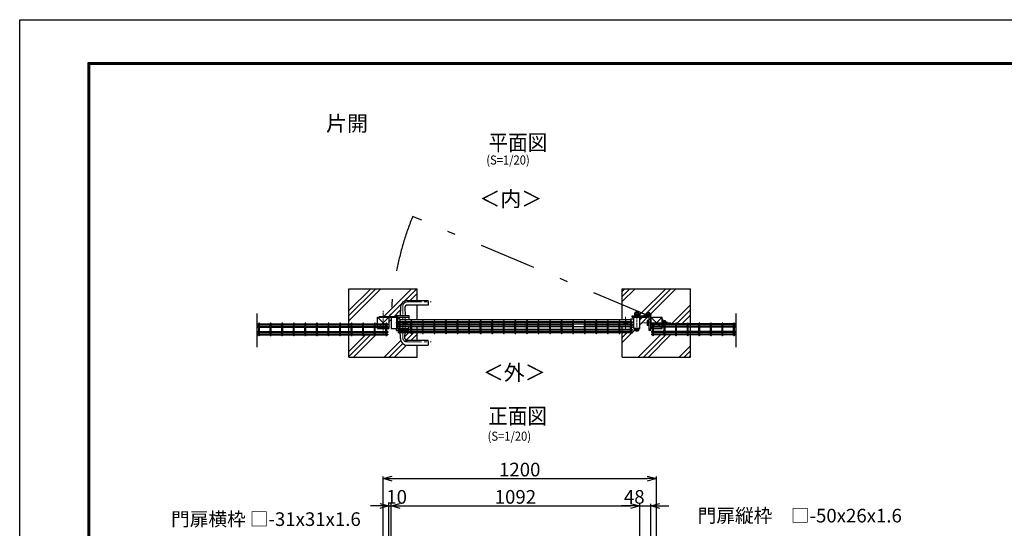
# Model space of a CAD drawing. Units: millimetres. Extents: x 17607 to 26517, y -122 to 6178.
# Drawn here: x 17607 to 21930, y 3943 to 6178 of the extents above; entities that cross this region are included whole.
import ezdxf
from ezdxf.enums import TextEntityAlignment as Align

# ---------------------------------------------------------------- set-up
doc = ezdxf.new("R2010")
doc.units = ezdxf.units.MM
doc.header["$LTSCALE"] = 50
doc.header["$PDMODE"] = 35
doc.linetypes.add('CENTER', pattern=[2, 1.25, -0.25, 0.25, -0.25])
doc.linetypes.add('JIS_DASHDOT', pattern=[10.7, 5, -2.5, 0.7, -2.5])
for name, color, linetype in [('D-TITLE', 7, 'Continuous'), ('EXTCNT-L', 7, 'Continuous'), ('Jﾊﾟﾈﾙ', 3, 'Continuous'), ('LAYER12', 7, 'Continuous'), ('ハッチング', 4, 'Continuous'), ('丁番', 3, 'Continuous'), ('外形線', 7, 'Continuous'), ('寸法線', 7, 'Continuous'), ('扉横枠', 7, 'Continuous'), ('扉縦枠', 7, 'Continuous')]:
    doc.layers.add(name, color=color, linetype=linetype)
doc.layers.add('寸法', color=7, linetype='Continuous', lineweight=9)
doc.layers.add('軸線', color=1, linetype='CENTER', lineweight=9)
doc.styles.get("Standard").update_dxf_attribs({"font": 'txt.shx', "bigfont": 'bigfont.shx'})
doc.dimstyles.new('20', dxfattribs={"dimscale": 20, "dimtxt": 3, "dimasz": 2, "dimexe": 0.5, "dimexo": 0.5, "dimgap": 0.5, "dimtad": 1, "dimdsep": 46, "dimtxsty": 'Standard', "dimblk": 'OPEN30', "dimcen": 0, "dimclrd": 4, "dimclre": 4, "dimclrt": 2, "dimadec": 1, "dimazin": 2, "dimtfac": 1, "dimtix": 1, "dimtmove": 2, "dimatfit": 3, "dimldrblk": 'OPEN30', "dimfxl": 1, "dimtolj": 1, "dimtzin": 0, "dimarcsym": 0})

# ---------------------------------------------------------------- blocks, each defined once
blk = doc.blocks.new('_Open30')
at = {"layer": '寸法', "color": 0, "linetype": 'Continuous', "lineweight": -2}
for p, q in [((-1, 0.27), (0, 0)), ((0, 0), (-1, -0.27)), ((0, 0), (-1, 0))]:
    blk.add_line(p, q, dxfattribs=at)
blk = doc.blocks.new('*D18')
at = {"layer": 'DEFPOINTS', "color": 0, "transparency": 16777216}
for p in [(20377.5, 4041.2), (20329.5, 3600.5), (20377.5, 3590.5)]:
    blk.add_point(p, dxfattribs=at)
at = {"layer": '寸法線', "color": 4, "lineweight": -2, "transparency": 16777216}
for p, q in [((20289.5, 4041.2), (20249.5, 4041.2)), ((20329.5, 3610.5), (20329.5, 4051.2)), ((20329.5, 4041.2), (20377.5, 4041.2)), ((20377.5, 3600.5), (20377.5, 4051.2)), ((20417.5, 4041.2), (20457.5, 4041.2))]:
    blk.add_line(p, q, dxfattribs=at)
at = {"layer": '寸法線', "color": 4, "lineweight": -2, "transparency": 16777216, "xscale": 40, "yscale": 40, "zscale": 40}
blk.add_blockref('_Open30', (20329.5, 4041.2), dxfattribs=at)
at = {"layer": '寸法線', "color": 4, "lineweight": -2, "transparency": 16777216, "xscale": 40, "yscale": 40, "zscale": 40, "rotation": 180}
blk.add_blockref('_Open30', (20377.5, 4041.2), dxfattribs=at)
at = {"layer": '寸法線', "color": 2, "transparency": 16777216, "insert": (20305.5, 4081.2), "char_height": 60, "attachment_point": 5}
blk.add_mtext('\\A1;48', dxfattribs=at)
blk = doc.blocks.new('*D15')
at = {"layer": 'DEFPOINTS', "color": 0, "transparency": 16777216}
for p in [(20402.5, 4161.2), (19202.5, 3625.1), (20402.5, 3625.1)]:
    blk.add_point(p, dxfattribs=at)
at = {"layer": '寸法線', "color": 4, "lineweight": -2, "transparency": 16777216}
for p, q in [((19202.5, 3635.1), (19202.5, 4171.2)), ((19242.5, 4161.2), (20362.5, 4161.2)), ((20402.5, 3635.1), (20402.5, 4171.2))]:
    blk.add_line(p, q, dxfattribs=at)
at = {"layer": '寸法線', "color": 4, "lineweight": -2, "transparency": 16777216, "xscale": 40, "yscale": 40, "zscale": 40, "rotation": 180}
blk.add_blockref('_Open30', (19202.5, 4161.2), dxfattribs=at)
at = {"layer": '寸法線', "color": 4, "lineweight": -2, "transparency": 16777216, "xscale": 40, "yscale": 40, "zscale": 40}
blk.add_blockref('_Open30', (20402.5, 4161.2), dxfattribs=at)
at = {"layer": '寸法線', "color": 2, "transparency": 16777216, "insert": (19802.5, 4201.2), "char_height": 60, "attachment_point": 5}
blk.add_mtext('\\A1;1200', dxfattribs=at)
blk = doc.blocks.new('*D17')
at = {"layer": 'DEFPOINTS', "color": 0, "transparency": 16777216}
for p in [(19237.5, 4041.2), (19227.5, 3590.5), (19237.5, 3600.5)]:
    blk.add_point(p, dxfattribs=at)
at = {"layer": '寸法線', "color": 4, "lineweight": -2, "transparency": 16777216}
for p, q in [((19187.5, 4041.2), (19147.5, 4041.2)), ((19227.5, 3600.5), (19227.5, 4051.2)), ((19227.5, 4041.2), (19237.5, 4041.2)), ((19237.5, 3610.5), (19237.5, 4051.2)), ((19277.5, 4041.2), (19317.5, 4041.2))]:
    blk.add_line(p, q, dxfattribs=at)
at = {"layer": '寸法線', "color": 4, "lineweight": -2, "transparency": 16777216, "xscale": 40, "yscale": 40, "zscale": 40}
blk.add_blockref('_Open30', (19227.5, 4041.2), dxfattribs=at)
at = {"layer": '寸法線', "color": 4, "lineweight": -2, "transparency": 16777216, "xscale": 40, "yscale": 40, "zscale": 40, "rotation": 180}
blk.add_blockref('_Open30', (19237.5, 4041.2), dxfattribs=at)
at = {"layer": '寸法線', "color": 2, "transparency": 16777216, "insert": (19261.9, 4081.2), "char_height": 60, "attachment_point": 5}
blk.add_mtext('\\A1;10', dxfattribs=at)
blk = doc.blocks.new('*D16')
at = {"layer": 'DEFPOINTS', "color": 0, "transparency": 16777216}
for p in [(20329.5, 4041.2), (19237.5, 3600.5), (20329.5, 3600.5)]:
    blk.add_point(p, dxfattribs=at)
at = {"layer": '寸法線', "color": 4, "lineweight": -2, "transparency": 16777216}
for p, q in [((19237.5, 3610.5), (19237.5, 4051.2)), ((19277.5, 4041.2), (20289.5, 4041.2)), ((20329.5, 3610.5), (20329.5, 4051.2))]:
    blk.add_line(p, q, dxfattribs=at)
at = {"layer": '寸法線', "color": 4, "lineweight": -2, "transparency": 16777216, "xscale": 40, "yscale": 40, "zscale": 40, "rotation": 180}
blk.add_blockref('_Open30', (19237.5, 4041.2), dxfattribs=at)
at = {"layer": '寸法線', "color": 4, "lineweight": -2, "transparency": 16777216, "xscale": 40, "yscale": 40, "zscale": 40}
blk.add_blockref('_Open30', (20329.5, 4041.2), dxfattribs=at)
at = {"layer": '寸法線', "color": 2, "transparency": 16777216, "insert": (19783.5, 4081.2), "char_height": 60, "attachment_point": 5}
blk.add_mtext('\\A1;1092', dxfattribs=at)

msp = doc.modelspace()

# ---------------------------------------------------------------- linework, layer by layer
at = {"ltscale": 0.5}
for p, q in [((19052.463, 4695.544), (19052.463, 4995.544)), ((19052.463, 4995.544), (19352.463, 4995.544)), ((19352.463, 4943.544), (19352.463, 4995.544)), ((20252.463, 4995.544), (20552.463, 4995.544)), ((20252.463, 4861.044), (20252.463, 4995.544)), ((20552.463, 4695.544), (20552.463, 4995.544)), ((19352.463, 4861.044), (19352.463, 4923.544)), ((19352.463, 4767.544), (19352.463, 4830.044)), ((20252.463, 4695.544), (20252.463, 4830.044)), ((19352.463, 4695.544), (19352.463, 4747.544)), ((19052.463, 4695.544), (19352.463, 4695.544)), ((20252.463, 4695.544), (20552.463, 4695.544))]:
    msp.add_line(p, q, dxfattribs=at)
msp.add_line((19266.663, 4870.544), (19315.963, 4870.544))
at = {"color": 3, "linetype": 'Continuous'}
msp.add_lwpolyline([(17606.723, 6177.808), (26516.723, 6177.808), (26516.723, -122.192), (17606.723, -122.192)], close=True, dxfattribs=at)
at = {"linetype": 'Continuous'}
for points in [[(17906.723, 5990.308), (26216.723, 5990.308), (26216.723, 65.308), (17906.723, 65.308)], [(17908.598, 5988.433), (26214.848, 5988.433), (26214.848, 67.183), (17908.598, 67.183)], [(17910.473, 5986.558), (26212.973, 5986.558), (26212.973, 69.058), (17910.473, 69.058)], [(17912.348, 5984.683), (26211.098, 5984.683), (26211.098, 70.933), (17912.348, 70.933)], [(17914.223, 5982.808), (26209.223, 5982.808), (26209.223, 72.808), (17914.223, 72.808)]]:
    msp.add_lwpolyline(points, close=True, dxfattribs=at)
at = {"layer": 'EXTCNT-L', "color": 4}
for p, q in [((18649.393, 4738.416), (18649.393, 4887.118)), ((20752.463, 4738.416), (20752.463, 4887.118))]:
    msp.add_line(p, q, dxfattribs=at)
at = {"layer": 'Jﾊﾟﾈﾙ'}
for p, q in [((18656.401, 4790.744), (18656.401, 4843.144)), ((18660.001, 4790.744), (18660.001, 4843.144)), ((18707.171, 4790.744), (18707.171, 4843.144)), ((18710.771, 4790.744), (18710.771, 4843.144)), ((18757.94, 4790.744), (18757.94, 4843.144)), ((18761.54, 4790.744), (18761.54, 4843.144)), ((18808.709, 4790.744), (18808.709, 4843.144)), ((18812.309, 4790.744), (18812.309, 4843.144)), ((18859.478, 4790.744), (18859.478, 4843.144)), ((18863.078, 4790.744), (18863.078, 4843.144)), ((18910.248, 4790.744), (18910.248, 4843.144)), ((18913.848, 4790.744), (18913.848, 4843.144)), ((18961.017, 4790.744), (18961.017, 4843.144)), ((18964.617, 4790.744), (18964.617, 4843.144)), ((19011.786, 4790.744), (19011.786, 4843.144)), ((19015.386, 4790.744), (19015.386, 4843.144)), ((19062.555, 4790.744), (19062.555, 4843.144)), ((19066.155, 4790.744), (19066.155, 4843.144)), ((19113.324, 4790.744), (19113.324, 4843.144)), ((19116.924, 4790.744), (19116.924, 4843.144)), ((19164.094, 4790.744), (19164.094, 4843.144)), ((19167.694, 4790.744), (19167.694, 4843.144)), ((19214.863, 4790.744), (19214.863, 4843.144)), ((19218.463, 4790.744), (19218.463, 4843.144)), ((19273.971, 4850.844), (19268.771, 4850.844)), ((19273.971, 4847.244), (19268.771, 4847.244)), ((19273.971, 4800.244), (19273.971, 4852.644)), ((19277.571, 4800.244), (19277.571, 4852.644)), ((19324.74, 4850.844), (19277.571, 4850.844)), ((19324.74, 4847.244), (19277.571, 4847.244)), ((19324.74, 4800.244), (19324.74, 4852.644)), ((19328.34, 4800.244), (19328.34, 4852.644)), ((19375.509, 4850.844), (19328.34, 4850.844)), ((19375.509, 4847.244), (19328.34, 4847.244)), ((19375.509, 4800.244), (19375.509, 4852.644)), ((19379.109, 4800.244), (19379.109, 4852.644)), ((19426.278, 4850.844), (19379.109, 4850.844)), ((19426.278, 4847.244), (19379.109, 4847.244)), ((19426.278, 4800.244), (19426.278, 4852.644)), ((19429.878, 4800.244), (19429.878, 4852.644)), ((19477.048, 4850.844), (19429.878, 4850.844)), ((19477.048, 4847.244), (19429.878, 4847.244)), ((19477.048, 4800.244), (19477.048, 4852.644)), ((19480.648, 4800.244), (19480.648, 4852.644)), ((19527.817, 4850.844), (19480.648, 4850.844)), ((19527.817, 4847.244), (19480.648, 4847.244)), ((19527.817, 4800.244), (19527.817, 4852.644)), ((19531.417, 4800.244), (19531.417, 4852.644)), ((19578.586, 4850.844), (19531.417, 4850.844)), ((19578.586, 4847.244), (19531.417, 4847.244)), ((19578.586, 4800.244), (19578.586, 4852.644)), ((19582.186, 4800.244), (19582.186, 4852.644)), ((19629.355, 4850.844), (19582.186, 4850.844)), ((19629.355, 4847.244), (19582.186, 4847.244)), ((19629.355, 4800.244), (19629.355, 4852.644)), ((19632.955, 4800.244), (19632.955, 4852.644)), ((19680.124, 4850.844), (19632.955, 4850.844)), ((19680.124, 4847.244), (19632.955, 4847.244)), ((19680.124, 4800.244), (19680.124, 4852.644)), ((19683.724, 4800.244), (19683.724, 4852.644)), ((19730.894, 4850.844), (19683.724, 4850.844)), ((19730.894, 4847.244), (19683.724, 4847.244)), ((19730.894, 4800.244), (19730.894, 4852.644)), ((19734.494, 4800.244), (19734.494, 4852.644)), ((19781.663, 4850.844), (19734.494, 4850.844)), ((19781.663, 4847.244), (19734.494, 4847.244)), ((19781.663, 4800.244), (19781.663, 4852.644)), ((19785.263, 4800.244), (19785.263, 4852.644)), ((19832.432, 4850.844), (19785.263, 4850.844)), ((19832.432, 4847.244), (19785.263, 4847.244)), ((19832.432, 4800.244), (19832.432, 4852.644)), ((19836.032, 4800.244), (19836.032, 4852.644)), ((19883.201, 4850.844), (19836.032, 4850.844)), ((19883.201, 4847.244), (19836.032, 4847.244)), ((19883.201, 4800.244), (19883.201, 4852.644)), ((19886.801, 4800.244), (19886.801, 4852.644)), ((19933.971, 4850.844), (19886.801, 4850.844)), ((19933.971, 4847.244), (19886.801, 4847.244)), ((19933.971, 4800.244), (19933.971, 4852.644)), ((19937.571, 4800.244), (19937.571, 4852.644)), ((19984.74, 4850.844), (19937.571, 4850.844)), ((19984.74, 4847.244), (19937.571, 4847.244)), ((19984.74, 4800.244), (19984.74, 4852.644)), ((19988.34, 4800.244), (19988.34, 4852.644)), ((20035.509, 4850.844), (19988.34, 4850.844)), ((20035.509, 4847.244), (19988.34, 4847.244)), ((20035.509, 4800.244), (20035.509, 4852.644)), ((20039.109, 4800.244), (20039.109, 4852.644)), ((20086.278, 4850.844), (20039.109, 4850.844)), ((20086.278, 4847.244), (20039.109, 4847.244)), ((20086.278, 4800.244), (20086.278, 4852.644)), ((20089.878, 4800.244), (20089.878, 4852.644)), ((20137.048, 4850.844), (20089.878, 4850.844)), ((20137.048, 4847.244), (20089.878, 4847.244)), ((20137.048, 4800.244), (20137.048, 4852.644)), ((20140.648, 4800.244), (20140.648, 4852.644)), ((20187.817, 4850.844), (20140.648, 4850.844)), ((20187.817, 4847.244), (20140.648, 4847.244)), ((20187.817, 4800.244), (20187.817, 4852.644)), ((20191.417, 4800.244), (20191.417, 4852.644)), ((20238.586, 4850.844), (20191.417, 4850.844)), ((20238.586, 4847.244), (20191.417, 4847.244)), ((20238.586, 4800.244), (20238.586, 4852.644)), ((20242.186, 4800.244), (20242.186, 4852.644)), ((20289.355, 4850.844), (20242.186, 4850.844)), ((20289.355, 4847.244), (20242.186, 4847.244)), ((20289.355, 4800.244), (20289.355, 4852.644)), ((20292.955, 4800.244), (20292.955, 4852.644)), ((20292.971, 4850.844), (20298.171, 4850.844)), ((20292.971, 4847.244), (20298.171, 4847.244)), ((20386.463, 4790.744), (20386.463, 4843.144)), ((20390.063, 4790.744), (20390.063, 4843.144)), ((20437.232, 4790.744), (20437.232, 4843.144)), ((20440.832, 4790.744), (20440.832, 4843.144)), ((20488.001, 4790.744), (20488.001, 4843.144)), ((20491.601, 4790.744), (20491.601, 4843.144)), ((20538.771, 4790.744), (20538.771, 4843.144)), ((20542.371, 4790.744), (20542.371, 4843.144)), ((20589.54, 4790.744), (20589.54, 4843.144)), ((20593.14, 4790.744), (20593.14, 4843.144)), ((20640.309, 4790.744), (20640.309, 4843.144)), ((20643.909, 4790.744), (20643.909, 4843.144)), ((20691.078, 4790.744), (20691.078, 4843.144)), ((20694.678, 4790.744), (20694.678, 4843.144)), ((20741.848, 4790.744), (20741.848, 4843.144)), ((20745.448, 4790.744), (20745.448, 4843.144)), ((18649.393, 4841.344), (18656.401, 4841.344)), ((18649.393, 4837.744), (18656.401, 4837.744)), ((18649.393, 4830.044), (18656.401, 4830.044)), ((18649.393, 4826.444), (18656.401, 4826.444)), ((18649.393, 4807.444), (18656.401, 4807.444)), ((18649.393, 4803.844), (18656.401, 4803.844)), ((18660.001, 4841.344), (18707.171, 4841.344)), ((18660.001, 4837.744), (18707.171, 4837.744)), ((18660.001, 4830.044), (18707.171, 4830.044)), ((18660.001, 4826.444), (18707.171, 4826.444)), ((18660.001, 4807.444), (18707.171, 4807.444)), ((18660.001, 4803.844), (18707.171, 4803.844)), ((18710.771, 4841.344), (18757.94, 4841.344)), ((18710.771, 4837.744), (18757.94, 4837.744)), ((18710.771, 4830.044), (18757.94, 4830.044)), ((18710.771, 4826.444), (18757.94, 4826.444)), ((18710.771, 4807.444), (18757.94, 4807.444)), ((18710.771, 4803.844), (18757.94, 4803.844)), ((18761.54, 4841.344), (18808.709, 4841.344)), ((18761.54, 4837.744), (18808.709, 4837.744)), ((18761.54, 4830.044), (18808.709, 4830.044)), ((18761.54, 4826.444), (18808.709, 4826.444)), ((18761.54, 4807.444), (18808.709, 4807.444)), ((18761.54, 4803.844), (18808.709, 4803.844)), ((18812.309, 4841.344), (18859.478, 4841.344)), ((18812.309, 4837.744), (18859.478, 4837.744)), ((18812.309, 4830.044), (18859.478, 4830.044)), ((18812.309, 4826.444), (18859.478, 4826.444)), ((18812.309, 4807.444), (18859.478, 4807.444)), ((18812.309, 4803.844), (18859.478, 4803.844)), ((18863.078, 4841.344), (18910.248, 4841.344)), ((18863.078, 4837.744), (18910.248, 4837.744)), ((18863.078, 4830.044), (18910.248, 4830.044)), ((18863.078, 4826.444), (18910.248, 4826.444)), ((18863.078, 4807.444), (18910.248, 4807.444)), ((18863.078, 4803.844), (18910.248, 4803.844)), ((18913.848, 4841.344), (18961.017, 4841.344)), ((18913.848, 4837.744), (18961.017, 4837.744)), ((18913.848, 4830.044), (18961.017, 4830.044)), ((18913.848, 4826.444), (18961.017, 4826.444)), ((18913.848, 4807.444), (18961.017, 4807.444)), ((18913.848, 4803.844), (18961.017, 4803.844)), ((18964.617, 4841.344), (19011.786, 4841.344)), ((18964.617, 4837.744), (19011.786, 4837.744)), ((18964.617, 4830.044), (19011.786, 4830.044)), ((18964.617, 4826.444), (19011.786, 4826.444)), ((18964.617, 4807.444), (19011.786, 4807.444)), ((18964.617, 4803.844), (19011.786, 4803.844)), ((19015.386, 4841.344), (19062.555, 4841.344)), ((19015.386, 4837.744), (19062.555, 4837.744)), ((19015.386, 4830.044), (19062.555, 4830.044)), ((19015.386, 4826.444), (19062.555, 4826.444)), ((19015.386, 4807.444), (19062.555, 4807.444)), ((19015.386, 4803.844), (19062.555, 4803.844)), ((19066.155, 4841.344), (19113.324, 4841.344)), ((19066.155, 4837.744), (19113.324, 4837.744)), ((19066.155, 4830.044), (19113.324, 4830.044)), ((19066.155, 4826.444), (19113.324, 4826.444)), ((19066.155, 4807.444), (19113.324, 4807.444)), ((19066.155, 4803.844), (19113.324, 4803.844)), ((19116.924, 4841.344), (19164.094, 4841.344)), ((19116.924, 4837.744), (19164.094, 4837.744)), ((19116.924, 4830.044), (19164.094, 4830.044)), ((19116.924, 4826.444), (19164.094, 4826.444)), ((19116.924, 4807.444), (19164.094, 4807.444)), ((19116.924, 4803.844), (19164.094, 4803.844)), ((19167.694, 4841.344), (19214.863, 4841.344)), ((19167.694, 4837.744), (19214.863, 4837.744)), ((19167.694, 4830.044), (19214.863, 4830.044)), ((19167.694, 4826.444), (19214.863, 4826.444)), ((19167.694, 4807.444), (19214.863, 4807.444)), ((19167.694, 4803.844), (19214.863, 4803.844)), ((19218.463, 4841.344), (19223.663, 4841.344)), ((19218.463, 4837.744), (19223.663, 4837.744)), ((19218.463, 4830.044), (19223.663, 4830.044)), ((19218.463, 4826.444), (19223.663, 4826.444)), ((19218.463, 4807.444), (19223.663, 4807.444)), ((19218.463, 4803.844), (19223.663, 4803.844)), ((19273.971, 4839.544), (19268.771, 4839.544)), ((19273.971, 4835.944), (19268.771, 4835.944)), ((19273.971, 4816.944), (19268.771, 4816.944)), ((19273.971, 4813.344), (19268.771, 4813.344)), ((19273.971, 4805.644), (19268.771, 4805.644)), ((19273.971, 4802.044), (19268.771, 4802.044)), ((19324.74, 4839.544), (19277.571, 4839.544)), ((19324.74, 4835.944), (19277.571, 4835.944)), ((19324.74, 4816.944), (19277.571, 4816.944)), ((19324.74, 4813.344), (19277.571, 4813.344)), ((19324.74, 4805.644), (19277.571, 4805.644)), ((19324.74, 4802.044), (19277.571, 4802.044)), ((19375.509, 4839.544), (19328.34, 4839.544)), ((19375.509, 4835.944), (19328.34, 4835.944)), ((19375.509, 4816.944), (19328.34, 4816.944)), ((19375.509, 4813.344), (19328.34, 4813.344)), ((19375.509, 4805.644), (19328.34, 4805.644)), ((19375.509, 4802.044), (19328.34, 4802.044)), ((19426.278, 4839.544), (19379.109, 4839.544)), ((19426.278, 4835.944), (19379.109, 4835.944)), ((19426.278, 4816.944), (19379.109, 4816.944)), ((19426.278, 4813.344), (19379.109, 4813.344)), ((19426.278, 4805.644), (19379.109, 4805.644)), ((19426.278, 4802.044), (19379.109, 4802.044)), ((19477.048, 4839.544), (19429.878, 4839.544)), ((19477.048, 4835.944), (19429.878, 4835.944)), ((19477.048, 4816.944), (19429.878, 4816.944)), ((19477.048, 4813.344), (19429.878, 4813.344)), ((19477.048, 4805.644), (19429.878, 4805.644)), ((19477.048, 4802.044), (19429.878, 4802.044)), ((19527.817, 4839.544), (19480.648, 4839.544)), ((19527.817, 4835.944), (19480.648, 4835.944)), ((19527.817, 4816.944), (19480.648, 4816.944)), ((19527.817, 4813.344), (19480.648, 4813.344)), ((19527.817, 4805.644), (19480.648, 4805.644)), ((19527.817, 4802.044), (19480.648, 4802.044)), ((19578.586, 4839.544), (19531.417, 4839.544)), ((19578.586, 4835.944), (19531.417, 4835.944)), ((19578.586, 4816.944), (19531.417, 4816.944)), ((19578.586, 4813.344), (19531.417, 4813.344)), ((19578.586, 4805.644), (19531.417, 4805.644)), ((19578.586, 4802.044), (19531.417, 4802.044)), ((19629.355, 4839.544), (19582.186, 4839.544)), ((19629.355, 4835.944), (19582.186, 4835.944)), ((19629.355, 4816.944), (19582.186, 4816.944)), ((19629.355, 4813.344), (19582.186, 4813.344)), ((19629.355, 4805.644), (19582.186, 4805.644)), ((19629.355, 4802.044), (19582.186, 4802.044)), ((19680.124, 4839.544), (19632.955, 4839.544)), ((19680.124, 4835.944), (19632.955, 4835.944)), ((19680.124, 4816.944), (19632.955, 4816.944)), ((19680.124, 4813.344), (19632.955, 4813.344)), ((19680.124, 4805.644), (19632.955, 4805.644)), ((19680.124, 4802.044), (19632.955, 4802.044)), ((19730.894, 4839.544), (19683.724, 4839.544)), ((19730.894, 4835.944), (19683.724, 4835.944)), ((19730.894, 4816.944), (19683.724, 4816.944)), ((19730.894, 4813.344), (19683.724, 4813.344)), ((19730.894, 4805.644), (19683.724, 4805.644)), ((19730.894, 4802.044), (19683.724, 4802.044)), ((19781.663, 4839.544), (19734.494, 4839.544)), ((19781.663, 4835.944), (19734.494, 4835.944)), ((19781.663, 4816.944), (19734.494, 4816.944)), ((19781.663, 4813.344), (19734.494, 4813.344)), ((19781.663, 4805.644), (19734.494, 4805.644)), ((19781.663, 4802.044), (19734.494, 4802.044)), ((19832.432, 4839.544), (19785.263, 4839.544)), ((19832.432, 4835.944), (19785.263, 4835.944)), ((19832.432, 4816.944), (19785.263, 4816.944)), ((19832.432, 4813.344), (19785.263, 4813.344)), ((19832.432, 4805.644), (19785.263, 4805.644)), ((19832.432, 4802.044), (19785.263, 4802.044)), ((19883.201, 4839.544), (19836.032, 4839.544)), ((19883.201, 4835.944), (19836.032, 4835.944)), ((19883.201, 4816.944), (19836.032, 4816.944)), ((19883.201, 4813.344), (19836.032, 4813.344)), ((19883.201, 4805.644), (19836.032, 4805.644)), ((19883.201, 4802.044), (19836.032, 4802.044)), ((19933.971, 4839.544), (19886.801, 4839.544)), ((19933.971, 4835.944), (19886.801, 4835.944)), ((19933.971, 4816.944), (19886.801, 4816.944)), ((19933.971, 4813.344), (19886.801, 4813.344)), ((19933.971, 4805.644), (19886.801, 4805.644)), ((19933.971, 4802.044), (19886.801, 4802.044)), ((19984.74, 4839.544), (19937.571, 4839.544)), ((19984.74, 4835.944), (19937.571, 4835.944)), ((19984.74, 4816.944), (19937.571, 4816.944)), ((19984.74, 4813.344), (19937.571, 4813.344)), ((19984.74, 4805.644), (19937.571, 4805.644)), ((19984.74, 4802.044), (19937.571, 4802.044)), ((20035.509, 4839.544), (19988.34, 4839.544)), ((20035.509, 4835.944), (19988.34, 4835.944)), ((20035.509, 4816.944), (19988.34, 4816.944)), ((20035.509, 4813.344), (19988.34, 4813.344)), ((20035.509, 4805.644), (19988.34, 4805.644)), ((20035.509, 4802.044), (19988.34, 4802.044)), ((20086.278, 4839.544), (20039.109, 4839.544)), ((20086.278, 4816.944), (20039.109, 4816.944)), ((20086.278, 4813.344), (20039.109, 4813.344)), ((20086.278, 4805.644), (20039.109, 4805.644)), ((20086.278, 4802.044), (20039.109, 4802.044)), ((20137.048, 4839.544), (20089.878, 4839.544)), ((20137.048, 4835.944), (20089.878, 4835.944)), ((20137.048, 4816.944), (20089.878, 4816.944)), ((20137.048, 4813.344), (20089.878, 4813.344)), ((20137.048, 4805.644), (20089.878, 4805.644)), ((20137.048, 4802.044), (20089.878, 4802.044)), ((20187.817, 4839.544), (20140.648, 4839.544)), ((20187.817, 4835.944), (20140.648, 4835.944)), ((20187.817, 4816.944), (20140.648, 4816.944)), ((20187.817, 4813.344), (20140.648, 4813.344)), ((20187.817, 4805.644), (20140.648, 4805.644)), ((20187.817, 4802.044), (20140.648, 4802.044)), ((20238.586, 4839.544), (20191.417, 4839.544)), ((20238.586, 4835.944), (20191.417, 4835.944)), ((20238.586, 4816.944), (20191.417, 4816.944)), ((20238.586, 4813.344), (20191.417, 4813.344)), ((20238.586, 4805.644), (20191.417, 4805.644)), ((20238.586, 4802.044), (20191.417, 4802.044)), ((20289.355, 4839.544), (20242.186, 4839.544)), ((20289.355, 4835.944), (20242.186, 4835.944)), ((20289.355, 4816.944), (20242.186, 4816.944)), ((20289.355, 4813.344), (20242.186, 4813.344)), ((20289.355, 4805.644), (20242.186, 4805.644)), ((20289.355, 4802.044), (20242.186, 4802.044)), ((20292.971, 4839.544), (20298.171, 4839.544)), ((20292.971, 4835.944), (20298.171, 4835.944)), ((20292.971, 4816.944), (20298.171, 4816.944)), ((20292.971, 4813.344), (20298.171, 4813.344)), ((20292.971, 4805.644), (20298.171, 4805.644)), ((20292.971, 4802.044), (20298.171, 4802.044)), ((20386.463, 4841.344), (20381.263, 4841.344)), ((20386.463, 4837.744), (20381.263, 4837.744)), ((20386.463, 4830.044), (20381.263, 4830.044)), ((20386.463, 4826.444), (20381.263, 4826.444)), ((20386.463, 4807.444), (20381.263, 4807.444)), ((20386.463, 4803.844), (20381.263, 4803.844)), ((20437.232, 4841.344), (20390.063, 4841.344)), ((20437.232, 4837.744), (20390.063, 4837.744)), ((20437.232, 4830.044), (20390.063, 4830.044)), ((20437.232, 4826.444), (20390.063, 4826.444)), ((20437.232, 4807.444), (20390.063, 4807.444)), ((20437.232, 4803.844), (20390.063, 4803.844)), ((20488.001, 4841.344), (20440.832, 4841.344)), ((20488.001, 4837.744), (20440.832, 4837.744)), ((20488.001, 4830.044), (20440.832, 4830.044)), ((20488.001, 4826.444), (20440.832, 4826.444)), ((20488.001, 4807.444), (20440.832, 4807.444)), ((20488.001, 4803.844), (20440.832, 4803.844)), ((20538.771, 4841.344), (20491.601, 4841.344)), ((20538.771, 4837.744), (20491.601, 4837.744)), ((20538.771, 4830.044), (20491.601, 4830.044)), ((20538.771, 4826.444), (20491.601, 4826.444)), ((20538.771, 4807.444), (20491.601, 4807.444)), ((20538.771, 4803.844), (20491.601, 4803.844)), ((20589.54, 4841.344), (20542.371, 4841.344)), ((20589.54, 4837.744), (20542.371, 4837.744)), ((20589.54, 4830.044), (20542.371, 4830.044)), ((20589.54, 4826.444), (20542.371, 4826.444)), ((20589.54, 4807.444), (20542.371, 4807.444)), ((20589.54, 4803.844), (20542.371, 4803.844)), ((20640.309, 4841.344), (20593.14, 4841.344)), ((20640.309, 4837.744), (20593.14, 4837.744)), ((20640.309, 4830.044), (20593.14, 4830.044)), ((20640.309, 4826.444), (20593.14, 4826.444)), ((20640.309, 4807.444), (20593.14, 4807.444)), ((20640.309, 4803.844), (20593.14, 4803.844)), ((20691.078, 4841.344), (20643.909, 4841.344)), ((20691.078, 4837.744), (20643.909, 4837.744)), ((20691.078, 4830.044), (20643.909, 4830.044)), ((20691.078, 4826.444), (20643.909, 4826.444)), ((20691.078, 4807.444), (20643.909, 4807.444)), ((20691.078, 4803.844), (20643.909, 4803.844)), ((20741.848, 4841.344), (20694.678, 4841.344)), ((20741.848, 4837.744), (20694.678, 4837.744)), ((20741.848, 4830.044), (20694.678, 4830.044)), ((20741.848, 4826.444), (20694.678, 4826.444)), ((20741.848, 4807.444), (20694.678, 4807.444)), ((20741.848, 4803.844), (20694.678, 4803.844)), ((20752.463, 4841.344), (20745.448, 4841.344)), ((20752.463, 4837.744), (20745.448, 4837.744)), ((20752.463, 4830.044), (20745.448, 4830.044)), ((20752.463, 4826.444), (20745.448, 4826.444)), ((20752.463, 4807.444), (20745.448, 4807.444)), ((20752.463, 4803.844), (20745.448, 4803.844)), ((18649.393, 4796.144), (18656.401, 4796.144)), ((18649.393, 4792.544), (18656.401, 4792.544)), ((18660.001, 4796.144), (18707.171, 4796.144)), ((18660.001, 4792.544), (18707.171, 4792.544)), ((18710.771, 4796.144), (18757.94, 4796.144)), ((18710.771, 4792.544), (18757.94, 4792.544)), ((18761.54, 4796.144), (18808.709, 4796.144)), ((18761.54, 4792.544), (18808.709, 4792.544)), ((18812.309, 4796.144), (18859.478, 4796.144)), ((18812.309, 4792.544), (18859.478, 4792.544)), ((18863.078, 4796.144), (18910.248, 4796.144)), ((18863.078, 4792.544), (18910.248, 4792.544)), ((18913.848, 4796.144), (18961.017, 4796.144)), ((18913.848, 4792.544), (18961.017, 4792.544)), ((18964.617, 4796.144), (19011.786, 4796.144)), ((18964.617, 4792.544), (19011.786, 4792.544)), ((19015.386, 4796.144), (19062.555, 4796.144)), ((19015.386, 4792.544), (19062.555, 4792.544)), ((19066.155, 4796.144), (19113.324, 4796.144)), ((19066.155, 4792.544), (19113.324, 4792.544)), ((19116.924, 4796.144), (19164.094, 4796.144)), ((19116.924, 4792.544), (19164.094, 4792.544)), ((19167.694, 4796.144), (19214.863, 4796.144)), ((19167.694, 4792.544), (19214.863, 4792.544)), ((19218.463, 4796.144), (19223.663, 4796.144)), ((19218.463, 4792.544), (19223.663, 4792.544)), ((20386.463, 4796.144), (20381.263, 4796.144)), ((20386.463, 4792.544), (20381.263, 4792.544)), ((20437.232, 4796.144), (20390.063, 4796.144)), ((20437.232, 4792.544), (20390.063, 4792.544)), ((20488.001, 4796.144), (20440.832, 4796.144)), ((20488.001, 4792.544), (20440.832, 4792.544)), ((20538.771, 4796.144), (20491.601, 4796.144)), ((20538.771, 4792.544), (20491.601, 4792.544)), ((20589.54, 4796.144), (20542.371, 4796.144)), ((20589.54, 4792.544), (20542.371, 4792.544)), ((20640.309, 4796.144), (20593.14, 4796.144)), ((20640.309, 4792.544), (20593.14, 4792.544)), ((20691.078, 4796.144), (20643.909, 4796.144)), ((20691.078, 4792.544), (20643.909, 4792.544)), ((20741.848, 4796.144), (20694.678, 4796.144)), ((20741.848, 4792.544), (20694.678, 4792.544)), ((20752.463, 4796.144), (20745.448, 4796.144)), ((20752.463, 4792.544), (20745.448, 4792.544))]:
    msp.add_line(p, q, dxfattribs=at)
at = {"layer": 'Jﾊﾟﾈﾙ', "ltscale": 0.5}
for p, q in [((19268.771, 4850.844), (19268.771, 4847.244)), ((20298.171, 4850.844), (20298.171, 4847.244)), ((19223.663, 4841.344), (19223.663, 4837.744)), ((19223.663, 4830.044), (19223.663, 4826.444)), ((19223.663, 4807.444), (19223.663, 4803.844)), ((19268.771, 4839.544), (19268.771, 4835.944)), ((19268.771, 4816.944), (19268.771, 4813.344)), ((19268.771, 4805.644), (19268.771, 4802.044)), ((20298.171, 4839.544), (20298.171, 4835.944)), ((20298.171, 4816.944), (20298.171, 4813.344)), ((20298.171, 4805.644), (20298.171, 4802.044)), ((20381.263, 4841.344), (20381.263, 4837.744)), ((20381.263, 4830.044), (20381.263, 4826.444)), ((20381.263, 4807.444), (20381.263, 4803.844)), ((19223.663, 4796.144), (19223.663, 4792.544)), ((20381.263, 4796.144), (20381.263, 4792.544))]:
    msp.add_line(p, q, dxfattribs=at)
at = {"layer": 'Jﾊﾟﾈﾙ'}
for centre, start, end in [((18658.201, 4843.144), 0, 180), ((18708.971, 4843.144), 0, 180), ((18759.74, 4843.144), 0, 180), ((18810.509, 4843.144), 0, 180), ((18861.278, 4843.144), 0, 180), ((18912.048, 4843.144), 0, 180), ((18962.817, 4843.144), 0, 180), ((19013.586, 4843.144), 0, 180), ((19064.355, 4843.144), 0, 180), ((19115.124, 4843.144), 0, 180), ((19165.894, 4843.144), 0, 180), ((19216.663, 4843.144), 0, 180), ((19275.771, 4852.644), 0, 180), ((19326.54, 4852.644), 0, 180), ((19377.309, 4852.644), 0, 180), ((19428.078, 4852.644), 0, 180), ((19478.848, 4852.644), 0, 180), ((19529.617, 4852.644), 0, 180), ((19580.386, 4852.644), 0, 180), ((19631.155, 4852.644), 0, 180), ((19681.924, 4852.644), 0, 180), ((19732.694, 4852.644), 0, 180), ((19783.463, 4852.644), 0, 180), ((19834.232, 4852.644), 0, 180), ((19885.001, 4852.644), 0, 180), ((19935.771, 4852.644), 0, 180), ((19986.54, 4852.644), 0, 180), ((20037.309, 4852.644), 0, 180), ((20088.078, 4852.644), 0, 180), ((20138.848, 4852.644), 0, 180), ((20189.617, 4852.644), 0, 180), ((20240.386, 4852.644), 0, 180), ((20291.155, 4852.644), 0, 180), ((20388.263, 4843.144), 0, 180), ((20439.032, 4843.144), 0, 180), ((20489.801, 4843.144), 0, 180), ((20540.571, 4843.144), 0, 180), ((20591.34, 4843.144), 0, 180), ((20642.109, 4843.144), 0, 180), ((20692.878, 4843.144), 0, 180), ((20743.648, 4843.144), 0, 180), ((19275.771, 4800.244), 180, 0), ((19326.54, 4800.244), 180, 0), ((19377.309, 4800.244), 180, 0), ((19428.078, 4800.244), 180, 0), ((19478.848, 4800.244), 180, 0), ((19529.617, 4800.244), 180, 0), ((19580.386, 4800.244), 180, 0), ((19631.155, 4800.244), 180, 0), ((19681.924, 4800.244), 180, 0), ((19732.694, 4800.244), 180, 0), ((19783.463, 4800.244), 180, 0), ((19834.232, 4800.244), 180, 0), ((19885.001, 4800.244), 180, 0), ((19935.771, 4800.244), 180, 0), ((19986.54, 4800.244), 180, 0), ((20037.309, 4800.244), 180, 0), ((20088.078, 4800.244), 180, 0), ((20138.848, 4800.244), 180, 0), ((20189.617, 4800.244), 180, 0), ((20240.386, 4800.244), 180, 0), ((20291.155, 4800.244), 180, 0), ((18658.201, 4790.744), 180, 0), ((18708.971, 4790.744), 180, 0), ((18759.74, 4790.744), 180, 0), ((18810.509, 4790.744), 180, 0), ((18861.278, 4790.744), 180, 0), ((18912.048, 4790.744), 180, 0), ((18962.817, 4790.744), 180, 0), ((19013.586, 4790.744), 180, 0), ((19064.355, 4790.744), 180, 0), ((19115.124, 4790.744), 180, 0), ((19165.894, 4790.744), 180, 0), ((19216.663, 4790.744), 180, 0), ((20388.263, 4790.744), 180, 0), ((20439.032, 4790.744), 180, 0), ((20489.801, 4790.744), 180, 0), ((20540.571, 4790.744), 180, 0), ((20591.34, 4790.744), 180, 0), ((20642.109, 4790.744), 180, 0), ((20692.878, 4790.744), 180, 0), ((20743.648, 4790.744), 180, 0)]:
    msp.add_arc(centre, 1.8, start, end, dxfattribs=at)
at = {"layer": 'ハッチング', "linetype": 'JIS_DASHDOT'}
msp.add_line((20358.169, 4881.043), (19332.059, 5313.173), dxfattribs=at)
at = {"layer": 'ハッチング', "linetype": 'Continuous'}
for p, q in [((19052.463, 4854.931), (19193.075, 4995.544)), ((19052.463, 4877.382), (19170.624, 4995.544)), ((19052.463, 4899.833), (19148.174, 4995.544)), ((19240.638, 4908.403), (19327.779, 4995.544)), ((19294.863, 4940.177), (19350.23, 4995.544)), ((19320.68, 4943.544), (19352.463, 4975.326)), ((20252.463, 4939.2), (20308.806, 4995.544)), ((20252.463, 4961.651), (20286.356, 4995.544)), ((20252.463, 4984.101), (20263.905, 4995.544)), ((20337.828, 4889.861), (20443.51, 4995.544)), ((20360.684, 4890.267), (20465.961, 4995.544)), ((20377.005, 4884.137), (20488.411, 4995.544)), ((19205.979, 4873.744), (19240.638, 4908.403)), ((19238.475, 4883.789), (19281.829, 4927.143)), ((19250.88, 4873.744), (19278.104, 4900.967)), ((20326.51, 4878.544), (20337.828, 4889.861)), ((20353.626, 4883.209), (20357.584, 4887.167)), ((20468.915, 4841.344), (20552.463, 4924.891)), ((20491.601, 4841.579), (20552.463, 4902.441)), ((19173.579, 4841.344), (19177.463, 4845.228)), ((19227.463, 4850.326), (19237.463, 4860.326)), ((19228.43, 4873.744), (19238.475, 4883.789)), ((20329.463, 4836.595), (20363.411, 4870.544)), ((20329.463, 4859.046), (20340.961, 4870.544)), ((20346.961, 4876.544), (20353.626, 4883.209)), ((20513.817, 4841.344), (20552.463, 4879.99)), ((19298.73, 4786.889), (19313.884, 4802.044)), ((19303.307, 4769.015), (19336.335, 4802.044)), ((20252.463, 4782.046), (20272.461, 4802.044)), ((20292.93, 4800.062), (20294.911, 4802.044)), ((20292.948, 4822.53), (20298.511, 4828.094)), ((20298.163, 4805.295), (20306.305, 4813.438)), ((19052.463, 4697.777), (19147.23, 4792.544)), ((19052.463, 4720.228), (19124.779, 4792.544)), ((19072.68, 4695.544), (19166.094, 4788.958)), ((19167.675, 4790.538), (19169.68, 4792.544)), ((19207.384, 4695.544), (19280.029, 4768.189)), ((19324.285, 4767.544), (19352.463, 4795.721)), ((20252.463, 4759.595), (20291.329, 4798.461)), ((20323.115, 4695.544), (20420.115, 4792.544)), ((20345.566, 4695.544), (20438.972, 4788.95)), ((20368.017, 4695.544), (20465.017, 4792.544)), ((20440.832, 4790.81), (20442.566, 4792.544)), ((19229.835, 4695.544), (19289.016, 4754.725)), ((19252.285, 4695.544), (19304.621, 4747.88)), ((20502.72, 4695.544), (20552.463, 4745.286)), ((20525.171, 4695.544), (20552.463, 4722.835)), ((20547.622, 4695.544), (20552.463, 4700.385))]:
    msp.add_line(p, q, dxfattribs=at)
at = {"layer": 'ハッチング'}
msp.add_line((20427.422, 4820.585), (20427.463, 4820.626), dxfattribs=at)
at = {"layer": 'ハッチング', "linetype": 'JIS_DASHDOT'}
msp.add_arc((20563.454, 4818.585), 1327.009, 158.117219, 177.756014, dxfattribs=at)
at = {"layer": '丁番'}
for p, q in [((20306.661, 4889.044), (20306.661, 4881.044)), ((20326.291, 4889.044), (20306.661, 4889.044)), ((20311.476, 4889.044), (20311.476, 4894.044)), ((20311.476, 4894.044), (20321.476, 4894.044)), ((20311.569, 4889.044), (20311.569, 4881.044)), ((20321.384, 4889.044), (20321.384, 4881.044)), ((20321.476, 4894.044), (20321.476, 4889.044)), ((20326.291, 4881.044), (20326.291, 4889.044)), ((19186.663, 4873.744), (19263.463, 4873.744)), ((19186.663, 4873.744), (19186.663, 4870.544)), ((19186.663, 4870.544), (19263.463, 4870.544)), ((19263.463, 4823.744), (19263.463, 4870.544)), ((19266.663, 4823.744), (19266.663, 4870.544)), ((20296.903, 4870.544), (20296.903, 4876.544)), ((20296.903, 4876.544), (20356.814, 4876.544)), ((20296.903, 4870.544), (20364.689, 4870.544)), ((20305.976, 4876.544), (20305.976, 4878.544)), ((20305.976, 4878.544), (20326.976, 4878.544)), ((20305.976, 4876.544), (20326.976, 4876.544)), ((20306.661, 4881.044), (20326.291, 4881.044)), ((20307.276, 4878.544), (20307.276, 4881.044)), ((20325.676, 4881.044), (20325.676, 4878.544)), ((20326.976, 4878.544), (20326.976, 4876.544)), ((20356.903, 4870.544), (20356.903, 4876.544)), ((20369.463, 4855.381), (20362.463, 4855.381)), ((20362.463, 4855.381), (20362.463, 4835.751)), ((20369.463, 4850.473), (20362.463, 4850.473)), ((20369.463, 4856.066), (20369.463, 4835.066)), ((20369.463, 4856.066), (20371.463, 4856.066)), ((20377.463, 4871.703), (20371.463, 4871.703)), ((20371.463, 4811.703), (20371.463, 4871.614)), ((20377.463, 4811.703), (20377.463, 4879.489)), ((20427.463, 4861.544), (20430.463, 4861.544)), ((20427.469, 4856.013), (20427.469, 4835.013)), ((20430.463, 4829.544), (20430.463, 4861.544)), ((20430.469, 4856.013), (20432.469, 4856.013)), ((20432.469, 4856.013), (20432.469, 4835.013)), ((20432.469, 4854.713), (20434.969, 4854.713)), ((20434.969, 4855.328), (20434.969, 4835.698)), ((20442.969, 4855.328), (20434.969, 4855.328)), ((20442.969, 4850.421), (20434.969, 4850.421)), ((20442.969, 4835.698), (20442.969, 4855.328)), ((20442.969, 4850.513), (20447.969, 4850.513)), ((20447.969, 4850.513), (20447.969, 4840.513)), ((19263.463, 4823.744), (19266.663, 4823.744)), ((20305.62, 4820.544), (20305.62, 4818.544)), ((20305.62, 4818.544), (20326.62, 4818.544)), ((20326.62, 4820.544), (20306.305, 4820.544)), ((20306.305, 4818.544), (20306.305, 4811.544)), ((20306.305, 4811.544), (20325.935, 4811.544)), ((20311.213, 4818.544), (20311.213, 4811.544)), ((20321.028, 4818.544), (20321.028, 4811.544)), ((20325.935, 4811.544), (20325.935, 4818.544)), ((20326.62, 4818.544), (20326.62, 4820.544)), ((20369.463, 4840.658), (20362.463, 4840.658)), ((20362.463, 4835.751), (20369.463, 4835.751)), ((20369.463, 4835.066), (20371.463, 4835.066)), ((20377.463, 4811.703), (20371.463, 4811.703)), ((20427.463, 4829.544), (20430.463, 4829.544)), ((20432.469, 4835.013), (20430.469, 4835.013)), ((20434.969, 4836.313), (20432.469, 4836.313)), ((20442.969, 4840.606), (20434.969, 4840.606)), ((20434.969, 4835.698), (20442.969, 4835.698)), ((20447.969, 4840.513), (20442.969, 4840.513))]:
    msp.add_line(p, q, dxfattribs=at)
at = {"layer": '丁番', "color": 2}
for p, q in [((20366.613, 4881.403), (20366.613, 4892.163)), ((20366.423, 4881.223), (20355.663, 4881.223)), ((20366.523, 4881.223), (20366.703, 4881.223)), ((20366.613, 4881.133), (20366.613, 4881.313)), ((20366.613, 4881.043), (20366.613, 4870.283)), ((20366.783, 4881.223), (20377.543, 4881.223))]:
    msp.add_line(p, q, dxfattribs=at)
at = {"layer": '丁番', "color": 4}
for p, q in [((20302.903, 4870.544), (20302.903, 4876.563)), ((20345.903, 4870.544), (20345.903, 4876.549)), ((20377.463, 4860.703), (20371.458, 4860.703)), ((20377.463, 4817.703), (20371.443, 4817.703))]:
    msp.add_line(p, q, dxfattribs=at)
at = {"layer": '丁番'}
for radius in [10.85, 6.15]:
    msp.add_circle((20366.603, 4881.223), radius, dxfattribs=at)
msp.add_arc((19263.463, 4870.544), 3.2, 360, 90, dxfattribs=at)
at = {"layer": '外形線'}
for p, q in [((19308.463, 4943.544), (19399.783, 4943.544)), ((19278.463, 4913.544), (19277.463, 4878.544)), ((19298.463, 4913.544), (19299.463, 4878.544)), ((19399.783, 4923.544), (19308.463, 4923.544)), ((19177.463, 4820.544), (19177.463, 4870.544)), ((19227.463, 4820.544), (19177.463, 4870.544)), ((19227.463, 4870.544), (19177.463, 4820.544)), ((19177.463, 4870.544), (19227.463, 4870.544)), ((19227.463, 4870.544), (19227.463, 4820.544)), ((19260.963, 4878.544), (19315.963, 4878.544)), ((19260.963, 4878.544), (19260.963, 4873.744)), ((19315.963, 4878.544), (19315.963, 4861.044)), ((20377.463, 4870.544), (20377.463, 4820.544)), ((20377.463, 4870.544), (20377.463, 4820.544)), ((20427.463, 4870.544), (20377.463, 4820.544)), ((20427.463, 4820.544), (20377.463, 4870.544)), ((20427.463, 4820.544), (20377.463, 4870.544)), ((20427.463, 4870.544), (20377.463, 4820.544)), ((20377.463, 4870.544), (20427.463, 4870.544)), ((20427.463, 4820.544), (20427.463, 4870.544)), ((19177.463, 4820.544), (19227.463, 4820.544)), ((19260.963, 4812.544), (19260.963, 4820.544)), ((19260.963, 4812.544), (19315.963, 4812.544)), ((19264.463, 4823.744), (19264.463, 4820.544)), ((19278.463, 4777.544), (19277.463, 4812.544)), ((19298.463, 4777.544), (19299.463, 4812.544)), ((19315.963, 4812.544), (19315.963, 4830.044)), ((20377.463, 4820.544), (20427.463, 4820.544)), ((19399.783, 4767.544), (19308.463, 4767.544)), ((19308.463, 4747.544), (19399.783, 4747.544))]:
    msp.add_line(p, q, dxfattribs=at)
for centre, radius, start, end in [((19308.463, 4913.544), 30, 90, 180), ((19382.463, 4933.544), 20, 330, 30), ((19308.463, 4913.544), 10, 90, 180), ((19308.463, 4777.544), 30, 180, 270), ((19308.463, 4777.544), 10, 180, 270), ((19382.463, 4757.544), 20, 330, 30)]:
    msp.add_arc(centre, radius, start, end, dxfattribs=at)
at = {"layer": '扉横枠'}
for p, q in [((19276.463, 4862.994), (19266.663, 4862.994)), ((19276.463, 4862.994), (19276.463, 4828.094)), ((19276.463, 4861.044), (20290.463, 4861.044)), ((19299.483, 4845.544), (19293.077, 4845.544)), ((19293.167, 4849.294), (19299.663, 4853.045)), ((19293.167, 4841.793), (19293.167, 4849.294)), ((19299.573, 4845.544), (19299.753, 4845.544)), ((19306.159, 4849.294), (19299.663, 4853.045)), ((19299.663, 4845.724), (19299.663, 4852.13)), ((19299.663, 4845.454), (19299.663, 4845.634)), ((19299.663, 4845.364), (19299.663, 4838.958)), ((19299.843, 4845.544), (19306.249, 4845.544)), ((19306.159, 4841.793), (19306.159, 4849.294)), ((20267.083, 4845.544), (20260.677, 4845.544)), ((20260.767, 4849.294), (20267.263, 4853.045)), ((20260.767, 4841.793), (20260.767, 4849.294)), ((20267.173, 4845.544), (20267.353, 4845.544)), ((20273.759, 4849.294), (20267.263, 4853.045)), ((20267.263, 4845.724), (20267.263, 4852.13)), ((20267.263, 4845.454), (20267.263, 4845.634)), ((20267.263, 4845.364), (20267.263, 4838.958)), ((20267.443, 4845.544), (20273.849, 4845.544)), ((20273.759, 4841.793), (20273.759, 4849.294)), ((20290.463, 4862.994), (20290.463, 4828.094)), ((20290.463, 4862.994), (20303.463, 4862.994)), ((19276.463, 4828.094), (19266.663, 4828.094)), ((19276.463, 4830.044), (20290.463, 4830.044)), ((19293.167, 4841.793), (19299.663, 4838.043)), ((19306.159, 4841.793), (19299.663, 4838.043)), ((20260.767, 4841.793), (20267.263, 4838.043)), ((20273.759, 4841.793), (20267.263, 4838.043)), ((20290.463, 4828.094), (20303.463, 4828.094))]:
    msp.add_line(p, q, dxfattribs=at)
for centre in [(19299.663, 4845.544), (20267.263, 4845.544)]:
    msp.add_circle(centre, 6.496, dxfattribs=at)
at = {"layer": '扉縦枠'}
for p, q in [((19237.463, 4870.544), (19237.463, 4820.544)), ((19263.463, 4870.544), (19237.463, 4870.544)), ((19263.463, 4870.544), (19263.463, 4820.544)), ((20303.463, 4820.544), (20303.463, 4870.544)), ((20303.463, 4870.544), (20329.463, 4870.544)), ((20329.463, 4820.544), (20329.463, 4870.544)), ((19237.463, 4820.544), (19315.963, 4820.544)), ((20303.463, 4820.544), (20329.463, 4820.544))]:
    msp.add_line(p, q, dxfattribs=at)
at = {"layer": '軸線'}
for p, q in [((19308.463, 4938.044), (19412.978, 4938.044)), ((19288.463, 4782.044), (19288.463, 4918.044)), ((19269.806, 4845.544), (19258.617, 4845.544)), ((19299.663, 4821.39), (19299.663, 4871.959)), ((19299.663, 4821.39), (19299.663, 4871.959)), ((19299.663, 4821.39), (19299.663, 4871.959)), ((20267.263, 4821.39), (20267.263, 4871.959)), ((20267.263, 4821.39), (20267.263, 4871.959)), ((19308.463, 4762.044), (19412.978, 4762.044))]:
    msp.add_line(p, q, dxfattribs=at)
at = {"layer": '軸線', "ltscale": 0.2}
for p, q in [((19202.463, 4792.454), (19202.463, 4898.633)), ((20316.463, 4806.884), (20316.463, 4897.35)), ((20466.141, 4845.544), (20338.785, 4845.544))]:
    msp.add_line(p, q, dxfattribs=at)
at = {"layer": '軸線', "ltscale": 0.3}
msp.add_line((20466.277, 4845.544), (20338.649, 4845.544), dxfattribs=at)
at = {"layer": '軸線'}
for centre, start, end in [((19308.463, 4918.044), 90, 180), ((19308.463, 4782.044), 180, 270)]:
    msp.add_arc(centre, 20, start, end, dxfattribs=at)

# ---------------------------------------------------------------- texts
at = {"layer": 'D-TITLE', "width": 0.9}
for s, height, p in [('平面図', 70, (19665.542, 5603.103)), ('(S=1/20)', 40, (19655.639, 5541.191)), ('正面図', 70, (19664.185, 4401.573)), ('(S=1/20)', 40, (19661.45, 4327.837))]:
    msp.add_text(s, height=height, dxfattribs=at).set_placement(p)
at = {"layer": 'LAYER12', "color": 3, "ltscale": 0.5, "char_height": 60}
for s, insert, attachment_point in [('門扉横枠 □-31x31x1.6', (19104.454, 3975.573), 6), ('門扉縦枠\u3000□-50x26x1.6', (20584.038, 3950.052), 7)]:
    msp.add_mtext(s, dxfattribs=dict(at, insert=insert, attachment_point=attachment_point))
at = {"layer": '外形線'}
for s, p in [('片開', (19044.04, 5688.023)), ('＜内＞', (19762.963, 5357.214)), ('＜外＞', (19778.397, 4593.781))]:
    msp.add_text(s, height=67.5, dxfattribs=at).set_placement(p, align=Align.CENTER)

# ---------------------------------------------------------------- dimensions: what is measured, and where the dimension line sits
at = {"layer": '寸法線'}
for base, p1, p2, picture, middle in [((20402.463, 4161.231), (19202.463, 3625.079), (20402.463, 3625.079), '*D15', (19802.463, 4201.231)), ((20329.463, 4041.231), (19237.463, 3600.519), (20329.463, 3600.519), '*D16', (19783.463, 4081.231))]:
    dim = msp.add_linear_dim(base=base, p1=p1, p2=p2, dimstyle='20', dxfattribs=at)
    dim.commit()
    dim.dimension.update_dxf_attribs({"geometry": picture, "text_midpoint": middle})
for base, p1, p2, picture, middle in [((19237.463, 4041.231), (19227.463, 3590.519), (19237.463, 3600.519), '*D17', (19261.905, 4081.231)), ((20377.463, 4041.231), (20329.463, 3600.519), (20377.463, 3590.519), '*D18', (20305.507, 4081.231))]:
    dim = msp.add_linear_dim(base=base, p1=p1, p2=p2, dimstyle='20', dxfattribs=at)
    dim.commit()
    dim.dimension.update_dxf_attribs({"geometry": picture, "text_midpoint": middle, "dimtype": 160})

doc.saveas('drawing.dxf')
